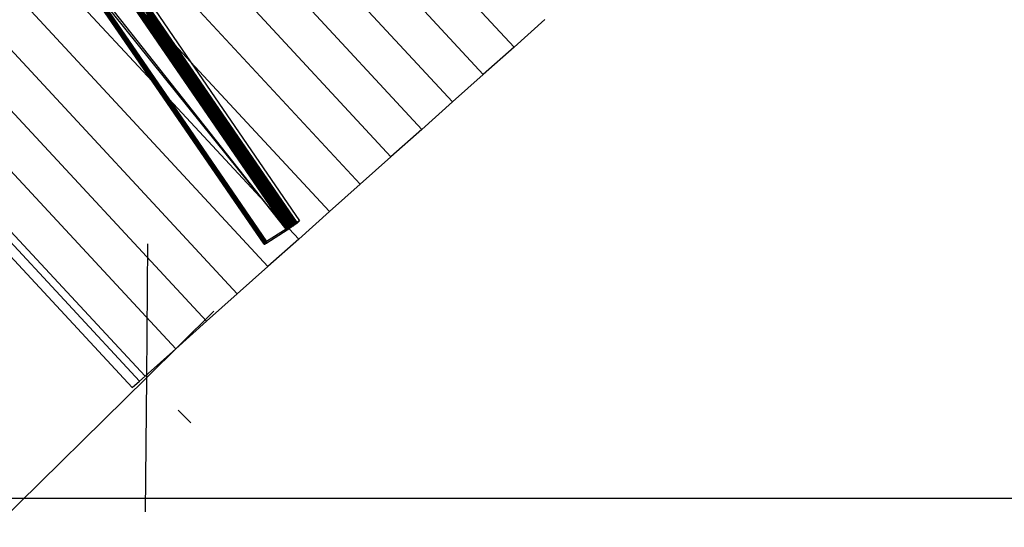
# Model space of a CAD drawing. Units: centimetres. Extents: x -1007 to 877, y -463 to 609.
# Drawn here: x -620 to -518, y -249 to -197 of the extents above; entities that cross this region are included whole.
import ezdxf

# ---------------------------------------------------------------- set-up
doc = ezdxf.new("R2010")
doc.units = ezdxf.units.CM

msp = doc.modelspace()

# ---------------------------------------------------------------- linework, layer by layer
for p, q in [((-603.15, -175.25), (-575.48, -205.07)), ((-606.14, -178.32), (-578.68, -207.93)), ((-609.13, -181.4), (-581.88, -210.78)), ((-591.44, -181.57), (-572.28, -202.22)), ((-612.12, -184.48), (-585.07, -213.63)), ((-605.27, -198.16), (-612.69, -187.36)), ((-604.81, -198.65), (-612.61, -187.3)), ((-612.53, -187.24), (-604.38, -199.12)), ((-612.27, -186.99), (-602.72, -200.91)), ((-606.78, -196.54), (-612.95, -187.55)), ((-606.26, -197.09), (-612.86, -187.48)), ((-605.76, -197.64), (-612.77, -187.42)), ((-606.71, -202.9), (-615.96, -189.43)), ((-606.67, -202.95), (-615.95, -189.44)), ((-606.6, -203.03), (-615.87, -189.53)), ((-606.5, -203.13), (-615.7, -189.74)), ((-606.38, -203.26), (-615.48, -190.01)), ((-606.23, -203.42), (-615.21, -190.35)), ((-614.9, -190.33), (-594.82, -215.72)), ((-618.09, -190.64), (-606.71, -202.9)), ((-606.06, -203.61), (-614.89, -190.74)), ((-605.86, -203.82), (-614.53, -191.19)), ((-576.75, -191.1), (-569.08, -199.37)), ((-605.64, -204.06), (-614.13, -191.69)), ((-605.39, -204.33), (-613.69, -192.24)), ((-595.05, -215.47), (-612.96, -193.15)), ((-612.96, -193.15), (-604.99, -204.76)), ((-593.74, -216.88), (-610.37, -192.66)), ((-593.27, -217.39), (-609.9, -193.17)), ((-621.08, -193.71), (-594.67, -222.18)), ((-592.77, -217.93), (-609.4, -193.71)), ((-606.24, -197.92), (-608.36, -194.82)), ((-606.24, -197.92), (-608.16, -195.33)), ((-592.5, -218.13), (-608.16, -195.33)), ((-604.3, -200.55), (-607.83, -195.39)), ((-602.35, -203.18), (-607.3, -195.97)), ((-607.3, -195.97), (-606.78, -196.54)), ((-600.42, -205.79), (-606.78, -196.54)), ((-606.78, -196.54), (-606.26, -197.09)), ((-565.88, -196.52), (-569.08, -199.37)), ((-629.75, -196.97), (-601.07, -227.88)), ((-623.87, -197.01), (-597.87, -225.03)), ((-598.53, -208.35), (-606.26, -197.09)), ((-606.26, -197.09), (-605.76, -197.64)), ((-592.41, -218.07), (-606.24, -197.92)), ((-604.3, -200.55), (-606.24, -197.92)), ((-596.68, -210.85), (-605.76, -197.64)), ((-605.76, -197.64), (-605.27, -198.16)), ((-594.91, -213.25), (-605.27, -198.16)), ((-605.27, -198.16), (-604.81, -198.65)), ((-593.23, -215.53), (-604.81, -198.65)), ((-604.81, -198.65), (-604.38, -199.12)), ((-604.38, -199.12), (-591.68, -217.61)), ((-604.38, -199.12), (-602.72, -200.91)), ((-569.08, -199.37), (-572.28, -202.22)), ((-632.94, -199.82), (-604.27, -230.74)), ((-592.31, -218.01), (-604.3, -200.55)), ((-602.35, -203.18), (-604.3, -200.55)), ((-602.72, -200.91), (-591.38, -217.42)), ((-602.72, -200.91), (-588.27, -216.48)), ((-636.14, -202.68), (-607.46, -233.59)), ((-572.28, -202.22), (-575.48, -205.07)), ((-608.03, -234.09), (-636.7, -203.18)), ((-606.7, -202.92), (-606.71, -202.9)), ((-595.07, -219.85), (-606.7, -202.92)), ((-606.7, -202.92), (-606.67, -202.95)), ((-606.65, -202.97), (-606.67, -202.95)), ((-595.07, -219.84), (-606.65, -202.97)), ((-606.65, -202.97), (-606.6, -203.03)), ((-595.06, -219.83), (-606.6, -203.03)), ((-606.6, -203.03), (-606.5, -203.13)), ((-595.05, -219.82), (-606.5, -203.13)), ((-606.5, -203.13), (-606.38, -203.26)), ((-595.03, -219.8), (-606.38, -203.26)), ((-606.38, -203.26), (-606.23, -203.42)), ((-595, -219.78), (-606.23, -203.42)), ((-606.23, -203.42), (-606.06, -203.61)), ((-594.98, -219.75), (-606.06, -203.61)), ((-606.06, -203.61), (-605.86, -203.82)), ((-592.21, -217.95), (-602.35, -203.18)), ((-600.42, -205.79), (-602.35, -203.18)), ((-608.79, -234.77), (-637.47, -203.85)), ((-594.94, -219.72), (-605.86, -203.82)), ((-605.86, -203.82), (-605.64, -204.06)), ((-594.91, -219.69), (-605.64, -204.06)), ((-605.64, -204.06), (-605.39, -204.33)), ((-594.87, -219.65), (-605.39, -204.33)), ((-605.39, -204.33), (-604.99, -204.76)), ((-604.99, -204.76), (-594.81, -219.59)), ((-604.99, -204.76), (-595.05, -215.47)), ((-592.12, -217.89), (-600.42, -205.79)), ((-598.53, -208.35), (-600.42, -205.79)), ((-575.48, -205.07), (-578.68, -207.93)), ((-596.68, -210.85), (-598.53, -208.35)), ((-592.02, -217.83), (-598.53, -208.35)), ((-578.68, -207.93), (-581.88, -210.78)), ((-594.91, -213.25), (-596.68, -210.85)), ((-591.93, -217.77), (-596.68, -210.85)), ((-581.88, -210.78), (-585.07, -213.63)), ((-591.84, -217.72), (-594.91, -213.25)), ((-593.23, -215.53), (-594.91, -213.25)), ((-585.07, -213.63), (-588.27, -216.48)), ((-592.78, -218.31), (-595.05, -215.47)), ((-595.05, -215.47), (-594.82, -215.72)), ((-594.82, -215.72), (-592.78, -218.31)), ((-594.82, -215.72), (-593.74, -216.88)), ((-591.76, -217.66), (-593.23, -215.53)), ((-591.68, -217.61), (-593.23, -215.53)), ((-592.77, -218.3), (-593.74, -216.88)), ((-593.74, -216.88), (-593.27, -217.39)), ((-588.27, -216.48), (-591.47, -219.33)), ((-592.68, -218.25), (-593.27, -217.39)), ((-593.27, -217.39), (-592.77, -217.93)), ((-592.59, -218.19), (-592.77, -217.93)), ((-592.77, -217.93), (-592.55, -218.16)), ((-592.41, -218.07), (-592.5, -218.13)), ((-592.31, -218.01), (-592.41, -218.07)), ((-592.33, -218.17), (-592.41, -218.07)), ((-592.21, -217.95), (-592.31, -218.01)), ((-592.24, -218.11), (-592.31, -218.01)), ((-592.15, -218.04), (-592.24, -218.11)), ((-592.12, -217.89), (-592.21, -217.95)), ((-592.15, -218.04), (-592.21, -217.95)), ((-592.06, -217.98), (-592.15, -218.04)), ((-592.02, -217.83), (-592.12, -217.89)), ((-592.06, -217.98), (-592.12, -217.89)), ((-591.97, -217.91), (-592.06, -217.98)), ((-591.93, -217.77), (-592.02, -217.83)), ((-591.97, -217.91), (-592.02, -217.83)), ((-591.88, -217.85), (-591.97, -217.91)), ((-591.84, -217.72), (-591.93, -217.77)), ((-591.88, -217.85), (-591.93, -217.77)), ((-591.8, -217.79), (-591.88, -217.85)), ((-591.76, -217.66), (-591.84, -217.72)), ((-591.8, -217.79), (-591.84, -217.72)), ((-591.72, -217.73), (-591.8, -217.79)), ((-591.68, -217.61), (-591.76, -217.66)), ((-591.72, -217.73), (-591.76, -217.66)), ((-591.65, -217.67), (-591.72, -217.73)), ((-591.38, -217.42), (-591.68, -217.61)), ((-591.68, -217.61), (-591.65, -217.67)), ((-591.65, -217.67), (-591.38, -217.42)), ((-592.78, -218.31), (-594.81, -219.59)), ((-592.69, -218.41), (-594.8, -219.75)), ((-592.77, -218.3), (-592.78, -218.31)), ((-592.78, -218.31), (-592.69, -218.41)), ((-592.68, -218.25), (-592.77, -218.3)), ((-592.69, -218.41), (-592.77, -218.3)), ((-592.61, -218.36), (-592.69, -218.41)), ((-592.59, -218.19), (-592.68, -218.25)), ((-592.61, -218.36), (-592.68, -218.25)), ((-592.52, -218.3), (-592.61, -218.36)), ((-592.55, -218.16), (-592.59, -218.19)), ((-592.52, -218.3), (-592.59, -218.19)), ((-592.5, -218.13), (-592.55, -218.16)), ((-592.46, -218.26), (-592.55, -218.16)), ((-592.46, -218.26), (-592.52, -218.3)), ((-592.43, -218.24), (-592.5, -218.13)), ((-592.43, -218.24), (-592.46, -218.26)), ((-592.46, -218.26), (-591.47, -219.33)), ((-592.33, -218.17), (-592.43, -218.24)), ((-592.24, -218.11), (-592.33, -218.17)), ((-595.06, -219.83), (-595.07, -219.84)), ((-595.07, -219.85), (-595.07, -219.84)), ((-595.07, -219.84), (-595.07, -219.84)), ((-595.06, -219.86), (-595.07, -219.84)), ((-595.07, -219.84), (-595.07, -219.85)), ((-595.07, -219.86), (-595.07, -219.85)), ((-595.07, -219.85), (-595.07, -219.86)), ((-595.06, -219.86), (-595.07, -219.86)), ((-595.07, -219.86), (-595.07, -219.86)), ((-595.07, -219.86), (-595.07, -219.86)), ((-595.07, -219.86), (-595.06, -219.86)), ((-595.05, -219.82), (-595.06, -219.83)), ((-595.04, -219.86), (-595.06, -219.83)), ((-595.04, -219.86), (-595.06, -219.86)), ((-595.06, -219.86), (-595.05, -219.86)), ((-595.03, -219.8), (-595.05, -219.82)), ((-595.02, -219.86), (-595.05, -219.82)), ((-595.05, -219.86), (-595.03, -219.86)), ((-595.02, -219.86), (-595.04, -219.86)), ((-595, -219.78), (-595.03, -219.8)), ((-595, -219.85), (-595.03, -219.8)), ((-595.03, -219.86), (-595.01, -219.85)), ((-595, -219.85), (-595.02, -219.86)), ((-595.01, -219.85), (-594.98, -219.84)), ((-594.98, -219.75), (-595, -219.78)), ((-594.97, -219.83), (-595, -219.78)), ((-594.97, -219.83), (-595, -219.85)), ((-594.94, -219.72), (-594.98, -219.75)), ((-594.93, -219.82), (-594.98, -219.75)), ((-594.98, -219.84), (-594.96, -219.83)), ((-594.93, -219.82), (-594.97, -219.83)), ((-594.96, -219.83), (-594.92, -219.81)), ((-594.91, -219.69), (-594.94, -219.72)), ((-594.89, -219.8), (-594.94, -219.72)), ((-594.89, -219.8), (-594.93, -219.82)), ((-594.92, -219.81), (-594.89, -219.79)), ((-594.87, -219.65), (-594.91, -219.69)), ((-594.85, -219.77), (-594.91, -219.69)), ((-594.85, -219.77), (-594.89, -219.8)), ((-594.89, -219.79), (-594.85, -219.77)), ((-594.81, -219.59), (-594.87, -219.65)), ((-594.8, -219.75), (-594.87, -219.65)), ((-594.8, -219.75), (-594.85, -219.77)), ((-594.85, -219.77), (-594.8, -219.75)), ((-591.47, -219.33), (-594.67, -222.18)), ((-594.67, -222.18), (-597.87, -225.03)), ((-597.87, -225.03), (-601.07, -227.88)), ((-601.07, -227.88), (-604.27, -230.74)), ((-604.27, -230.74), (-607.46, -233.59)), ((-608.79, -234.77), (-608.03, -234.09)), ((-607.46, -233.59), (-608.03, -234.09))]:
    msp.add_line(p, q)
at = {"color": 250}
for p, q in [((-607.2, -219.81), (-607.31, -233.74)), ((-607.31, -233.74), (-600.29, -226.84)), ((-607.31, -233.74), (-644.48, -270.28)), ((-607.31, -233.74), (-607.43, -247.67)), ((-604.01, -237.1), (-602.71, -238.42)), ((-393.97, -246.31), (-843.12, -246.31))]:
    msp.add_line(p, q, dxfattribs=at)

doc.saveas('drawing.dxf')
